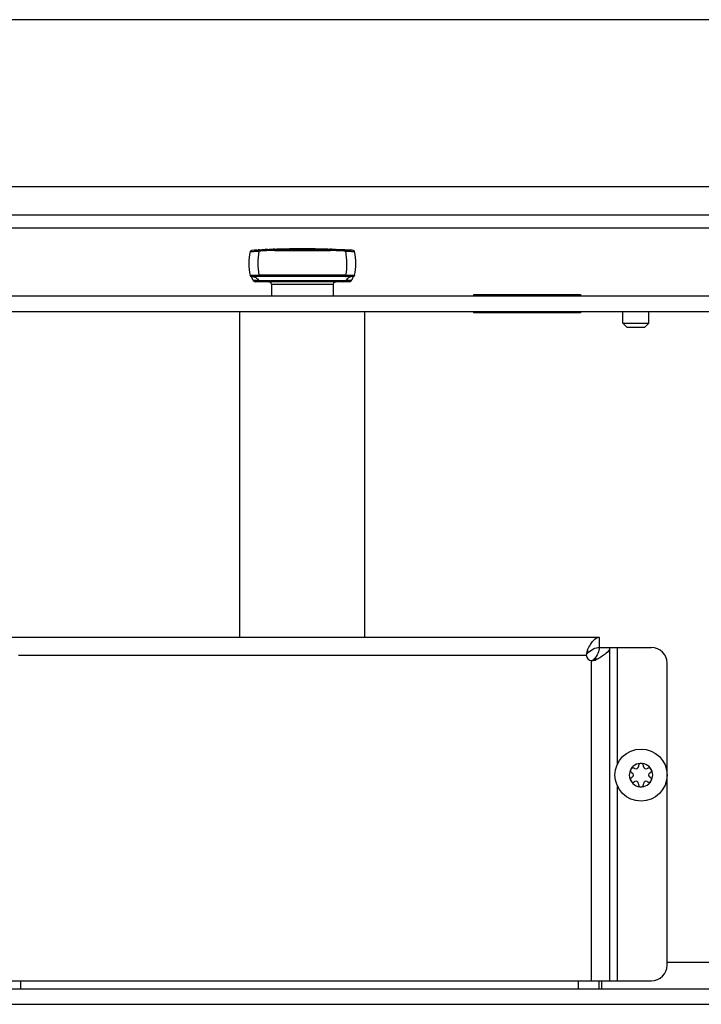
# Model space of a CAD drawing. Units: millimetres. Extents: x 0 to 420, y 0 to 297.
# Drawn here: x 282 to 295, y 132 to 151 of the extents above; entities that cross this region are included whole.
import ezdxf

# ---------------------------------------------------------------- set-up
doc = ezdxf.new("R2010")
doc.units = ezdxf.units.MM
doc.header["$LTSCALE"] = 23.1
doc.layers.get('0').update_dxf_attribs({"linetype": 'CONTINUOUS'})
for name, color, linetype in [('AUSFORMSCHRAEGEN', 7, 'CONTINUOUS'), ('AUTO_AXIS', 7, 'CONTINUOUS'), ('RUNDUNGEN', 7, 'CONTINUOUS')]:
    doc.layers.add(name, color=color, linetype=linetype)

msp = doc.modelspace()

# ---------------------------------------------------------------- linework, layer by layer
at = {"color": 7, "linetype": 'CONTINUOUS'}
for p, q in [((305.713, 150.755), (237.013, 150.755)), ((229.225, 145.155), (317.263, 145.155)), ((286.263, 138.905), (286.263, 145.155)), ((288.663, 138.905), (288.663, 145.155)), ((293.613, 144.93), (294.113, 144.93)), ((293.688, 144.855), (293.613, 144.93)), ((293.688, 144.855), (294.038, 144.855)), ((294.038, 144.855), (294.113, 144.93)), ((293.163, 138.905), (293.163, 138.705)), ((293.163, 138.705), (293.363, 138.705)), ((293.79, 136.297), (293.796, 136.294)), ((293.846, 136.38), (293.84, 136.384)), ((293.913, 136.426), (293.913, 136.42)), ((294.013, 136.42), (294.013, 136.426)), ((294.087, 136.384), (294.081, 136.38)), ((294.131, 136.294), (294.137, 136.297)), ((293.796, 136.216), (293.79, 136.212)), ((293.84, 136.126), (293.846, 136.129)), ((293.913, 136.09), (293.913, 136.084)), ((294.013, 136.084), (294.013, 136.09)), ((294.081, 136.129), (294.087, 136.126)), ((294.137, 136.212), (294.131, 136.216)), ((293.163, 132.155), (293.163, 132.305))]:
    msp.add_line(p, q, dxfattribs=at)
at = {"color": 3, "linetype": 'CONTINUOUS'}
for p, q in [((279.507, 147.555), (309.813, 147.555)), ((309.663, 146.755), (280.906, 146.755)), ((231.363, 145.455), (311.363, 145.455)), ((290.753, 145.48), (292.803, 145.48)), ((290.753, 145.455), (290.753, 145.48)), ((292.803, 145.48), (292.803, 145.455)), ((290.753, 145.13), (290.753, 145.155)), ((292.803, 145.155), (292.803, 145.13)), ((292.803, 145.13), (290.753, 145.13)), ((281.763, 138.905), (293.163, 138.905)), ((293.363, 138.705), (294.163, 138.705)), ((293.363, 132.305), (293.363, 138.705)), ((294.463, 132.605), (294.463, 138.405)), ((281.563, 132.305), (294.163, 132.305)), ((293.213, 132.155), (293.213, 132.305)), ((233.563, 132.155), (309.163, 132.155)), ((271.963, 131.855), (296.613, 131.855))]:
    msp.add_line(p, q, dxfattribs=at)
at = {"color": 9, "linetype": 'CONTINUOUS'}
for p, q in [((309.513, 147.005), (280.764, 147.005)), ((282.013, 138.555), (292.913, 138.555)), ((292.938, 138.662), (292.938, 138.601)), ((293.513, 136.473), (293.513, 138.705)), ((293.013, 132.305), (293.013, 138.455)), ((293.121, 138.479), (293.059, 138.479)), ((293.513, 132.305), (293.513, 136.037)), ((306.013, 132.655), (294.463, 132.655)), ((282.063, 132.155), (282.063, 132.305)), ((292.763, 132.155), (292.763, 132.305))]:
    msp.add_line(p, q, dxfattribs=at)
at = {"color": 7, "linetype": 'CONTINUOUS'}
msp.add_circle((293.963, 136.255), 0.5, dxfattribs=at)
at = {"color": 3, "linetype": 'CONTINUOUS'}
for centre, radius, start, end in [((293.013, 138.555), 0.1, 180, 270), ((294.163, 138.405), 0.3, 0, 90), ((294.163, 132.605), 0.3, 270, 360)]:
    msp.add_arc(centre, radius, start, end, dxfattribs=at)
at = {"color": 7, "linetype": 'CONTINUOUS'}
for centre, radius, start, end in [((293.963, 136.255), 0.225, 0, 150), ((293.963, 136.43), 0.05, 355.7398, 184.2602), ((293.773, 136.255), 0.0453, 300, 60), ((293.868, 136.42), 0.0453, 240, 360), ((294.058, 136.42), 0.0453, 180, 300), ((294.115, 136.342), 0.05, 295.7398, 124.2602), ((294.154, 136.255), 0.0453, 120, 240), ((293.963, 136.255), 0.225, 180, 330), ((293.812, 136.167), 0.05, 115.7398, 304.2602), ((293.868, 136.09), 0.0453, 0, 120), ((293.963, 136.08), 0.05, 175.7398, 4.2602), ((294.058, 136.09), 0.0453, 60, 180)]:
    msp.add_arc(centre, radius, start, end, dxfattribs=at)
at = {"color": 3, "linetype": 'CONTINUOUS'}
for points, knots in [([(292.938, 138.662), (292.955, 138.696), (292.99, 138.757), (293.052, 138.848), (293.12, 138.905), (293.163, 138.905)], [0, 0, 0, 0, 0.331897, 0.614041, 1, 1, 1, 1]), ([(292.938, 138.662), (292.934, 138.655), (292.919, 138.621), (292.913, 138.583), (292.913, 138.555)], [0, 0, 0, 0, 0.229462, 1, 1, 1, 1]), ([(293.363, 138.705), (293.363, 138.661), (293.307, 138.594), (293.215, 138.532), (293.154, 138.497), (293.121, 138.479)], [0, 0, 0, 0, 0.385959, 0.668103, 1, 1, 1, 1]), ([(293.013, 138.455), (293.023, 138.455), (293.06, 138.457), (293.097, 138.466), (293.121, 138.479)], [0, 0, 0, 0, 0.267302, 1, 1, 1, 1])]:
    msp.add_open_spline(points, degree=3, knots=knots, dxfattribs=at)
at = {"color": 7, "linetype": 'CONTINUOUS'}
for points, knots in [([(292.938, 138.601), (292.927, 138.593), (292.916, 138.577), (292.913, 138.559), (292.913, 138.555)], [0, 0, 0, 0, 0.744801, 1, 1, 1, 1]), ([(292.938, 138.601), (292.973, 138.629), (293.041, 138.68), (293.125, 138.705), (293.163, 138.705)], [0, 0, 0, 0, 0.537958, 1, 1, 1, 1]), ([(293.163, 138.705), (293.163, 138.666), (293.138, 138.582), (293.088, 138.514), (293.059, 138.479)], [0, 0, 0, 0, 0.462042, 1, 1, 1, 1]), ([(293.013, 138.455), (293.018, 138.455), (293.036, 138.457), (293.051, 138.469), (293.059, 138.479)], [0, 0, 0, 0, 0.255196, 1, 1, 1, 1])]:
    msp.add_open_spline(points, degree=3, knots=knots, dxfattribs=at)
at = {"layer": 'AUSFORMSCHRAEGEN', "color": 7, "linetype": 'CONTINUOUS'}
for p, q in [((286.87, 145.676), (286.874, 145.455)), ((288.056, 145.676), (288.053, 145.455))]:
    msp.add_line(p, q, dxfattribs=at)
for centre, radius, start, end in [((287.435, 146.075), 1, 166.8036, 167.3222), ((287.463, 130.657), 15.7, 93.2836, 93.375), ((287.463, 130.657), 15.7, 93.1772, 93.2634), ((287.463, 130.657), 15.7, 92.9905, 93.0929), ((287.463, 130.657), 15.7, 92.6704, 92.8477), ((287.463, 130.657), 15.7, 92.6285, 92.665), ((287.463, 130.657), 15.7, 91.9346, 92.3235), ((287.463, 130.657), 15.7, 87.6746, 88.0654), ((287.463, 130.657), 15.7, 86.7157, 87.323), ((287.463, 130.657), 15.7, 86.4423, 86.7105), ((287.491, 146.075), 1, 12.6778, 13.1964)]:
    msp.add_arc(centre, radius, start, end, dxfattribs=at)
at = {"layer": 'AUTO_AXIS', "color": 7, "linetype": 'CONTINUOUS'}
for p, q in [((293.613, 144.93), (293.613, 145.155)), ((294.113, 144.93), (294.113, 145.155))]:
    msp.add_line(p, q, dxfattribs=at)
for centre, radius, start, end in [((293.963, 136.255), 0.225, 150.0001, 180), ((293.812, 136.342), 0.05, 55.7398, 244.2602), ((294.115, 136.167), 0.05, 235.7398, 64.2602), ((293.963, 136.255), 0.225, 330.0001, 360)]:
    msp.add_arc(centre, radius, start, end, dxfattribs=at)
at = {"layer": 'RUNDUNGEN', "color": 7, "linetype": 'CONTINUOUS'}
for p, q in [((286.736, 146.34), (286.732, 146.34)), ((286.748, 146.34), (286.738, 146.34)), ((286.804, 146.343), (286.75, 146.341)), ((286.806, 146.343), (286.826, 146.344)), ((288.197, 146.34), (288.114, 146.343)), ((288.436, 145.825), (286.491, 145.825)), ((288.367, 145.725), (286.56, 145.725)), ((288.457, 145.833), (288.457, 145.834)), ((288.457, 145.834), (288.457, 145.834)), ((286.863, 145.702), (286.863, 145.702)), ((288.064, 145.702), (288.064, 145.702))]:
    msp.add_line(p, q, dxfattribs=at)
at = {"layer": 'RUNDUNGEN', "color": 9, "linetype": 'CONTINUOUS'}
for p, q in [((286.926, 146.325), (288.001, 146.325)), ((288.298, 145.848), (286.629, 145.848)), ((288.297, 145.745), (286.63, 145.745)), ((286.926, 145.825), (286.873, 145.825)), ((286.926, 145.825), (286.924, 145.825)), ((288.001, 145.825), (286.926, 145.825)), ((288.054, 145.825), (288.001, 145.825)), ((288.001, 145.825), (288.002, 145.825)), ((286.87, 145.676), (288.056, 145.676))]:
    msp.add_line(p, q, dxfattribs=at)
at = {"layer": 'RUNDUNGEN', "color": 7, "linetype": 'CONTINUOUS'}
for centre, radius, start, end in [((287.435, 146.075), 1, 166.8036, 193.109), ((286.491, 146.297), 0.03, 93.5721, 166.8108), ((287.463, 130.657), 15.7, 86.4423, 93.5577), ((288.436, 146.297), 0.03, 13.1957, 86.4451), ((287.491, 146.075), 1, 346.891, 13.1964), ((286.491, 145.855), 0.03, 193.1073, 270), ((286.321, 145.699), 0.201, 39.7854, 42.7101), ((286.321, 145.698), 0.201, 36.8025, 39.7861), ((286.319, 145.698), 0.203, 17.8841, 36.7341), ((286.56, 145.775), 0.05, 197.78, 269.9723), ((288.367, 145.775), 0.05, 270.0038, 342.2207), ((288.607, 145.698), 0.203, 143.2493, 162.1164), ((288.436, 145.855), 0.03, 270.0136, 346.8926), ((288.606, 145.698), 0.201, 140.3029, 143.1807), ((288.606, 145.699), 0.201, 137.6532, 140.3034), ((286.82, 145.675), 0.05, 1, 32.1403), ((288.106, 145.675), 0.05, 147.8569, 179)]:
    msp.add_arc(centre, radius, start, end, dxfattribs=at)
at = {"layer": 'RUNDUNGEN', "color": 9, "linetype": 'CONTINUOUS'}
for centre, radius, start, end in [((287.464, 130.97), 15.365, 92.0083, 93.1078), ((287.463, 130.507), 15.827, 88.0529, 91.9471), ((287.463, 130.971), 15.363, 86.8921, 87.9918)]:
    msp.add_arc(centre, radius, start, end, dxfattribs=at)
for points, knots in [([(286.462, 146.303), (286.462, 146.305), (286.468, 146.304), (286.476, 146.306), (286.492, 146.306), (286.512, 146.308), (286.537, 146.309), (286.577, 146.311), (286.609, 146.312), (286.631, 146.312)], [0, 0, 0, 0, 0.019935, 0.07555, 0.16576, 0.287828, 0.437702, 0.610223, 1, 1, 1, 1]), ([(286.634, 146.335), (286.633, 146.335), (286.632, 146.332), (286.631, 146.325), (286.631, 146.317), (286.631, 146.312)], [0, 0, 0, 0, 0.087857, 0.295516, 1, 1, 1, 1]), ([(286.927, 146.348), (286.927, 146.348), (286.926, 146.345), (286.926, 146.341), (286.926, 146.333), (286.926, 146.328), (286.926, 146.325)], [0, 0, 0, 0, 0.079038, 0.286205, 0.604762, 1, 1, 1, 1]), ([(288, 146.348), (288, 146.348), (288, 146.345), (288.001, 146.341), (288.001, 146.333), (288.001, 146.328), (288.001, 146.325)], [0, 0, 0, 0, 0.079011, 0.286168, 0.604735, 1, 1, 1, 1]), ([(288.293, 146.335), (288.294, 146.335), (288.295, 146.332), (288.296, 146.325), (288.296, 146.317), (288.296, 146.312)], [0, 0, 0, 0, 0.087931, 0.295624, 1, 1, 1, 1]), ([(288.296, 146.312), (288.318, 146.312), (288.35, 146.311), (288.39, 146.309), (288.415, 146.308), (288.435, 146.306), (288.451, 146.306), (288.459, 146.304), (288.465, 146.305), (288.465, 146.303)], [0, 0, 0, 0, 0.389776, 0.562298, 0.712171, 0.83424, 0.92445, 0.980065, 1, 1, 1, 1]), ([(286.629, 145.848), (286.607, 145.848), (286.576, 145.847), (286.536, 145.847), (286.511, 145.847), (286.491, 145.847), (286.475, 145.847), (286.468, 145.848), (286.462, 145.847), (286.461, 145.848)], [0, 0, 0, 0, 0.392143, 0.564841, 0.71436, 0.835782, 0.925308, 0.980384, 1, 1, 1, 1]), ([(286.491, 145.825), (286.518, 145.825), (286.574, 145.81), (286.614, 145.769), (286.63, 145.745)], [0, 0, 0, 0, 0.48671, 1, 1, 1, 1]), ([(286.63, 145.745), (286.613, 145.745), (286.574, 145.746), (286.534, 145.752), (286.512, 145.76)], [0, 0, 0, 0, 0.418503, 1, 1, 1, 1]), ([(286.633, 145.825), (286.632, 145.825), (286.631, 145.828), (286.63, 145.835), (286.629, 145.843), (286.629, 145.848)], [0, 0, 0, 0, 0.090731, 0.299028, 1, 1, 1, 1]), ([(286.665, 145.725), (286.655, 145.725), (286.641, 145.731), (286.632, 145.742), (286.63, 145.745)], [0, 0, 0, 0, 0.735323, 1, 1, 1, 1]), ([(288.262, 145.725), (288.272, 145.725), (288.286, 145.731), (288.295, 145.742), (288.297, 145.745)], [0, 0, 0, 0, 0.735324, 1, 1, 1, 1]), ([(288.294, 145.825), (288.294, 145.825), (288.296, 145.828), (288.297, 145.835), (288.298, 145.843), (288.298, 145.848)], [0, 0, 0, 0, 0.090728, 0.299025, 1, 1, 1, 1]), ([(288.436, 145.825), (288.409, 145.825), (288.353, 145.81), (288.312, 145.769), (288.297, 145.745)], [0, 0, 0, 0, 0.486709, 1, 1, 1, 1]), ([(288.414, 145.76), (288.411, 145.759), (288.373, 145.747), (288.333, 145.745), (288.297, 145.745)], [0, 0, 0, 0, 0.082443, 1, 1, 1, 1]), ([(288.465, 145.848), (288.465, 145.847), (288.459, 145.848), (288.452, 145.847), (288.436, 145.847), (288.416, 145.847), (288.391, 145.847), (288.351, 145.847), (288.32, 145.848), (288.298, 145.848)], [0, 0, 0, 0, 0.019616, 0.074692, 0.164218, 0.285639, 0.435158, 0.607856, 1, 1, 1, 1])]:
    msp.add_open_spline(points, degree=3, knots=knots, dxfattribs=at)
for points in [[(286.631, 146.312), (286.6, 146.161), (286.599, 146), (286.629, 145.848)], [(288.298, 145.848), (288.328, 146), (288.327, 146.161), (288.296, 146.312)]]:
    msp.add_open_spline(points, degree=3, dxfattribs=at)
at = {"layer": 'RUNDUNGEN', "color": 7, "linetype": 'CONTINUOUS'}
for points, knots in [([(286.821, 145.725), (286.831, 145.725), (286.848, 145.72), (286.859, 145.708), (286.863, 145.702)], [0, 0, 0, 0, 0.571594, 1, 1, 1, 1]), ([(288.064, 145.702), (288.068, 145.708), (288.079, 145.72), (288.096, 145.725), (288.105, 145.725)], [0, 0, 0, 0, 0.429488, 1, 1, 1, 1])]:
    msp.add_open_spline(points, degree=3, knots=knots, dxfattribs=at)

doc.saveas('drawing.dxf')
